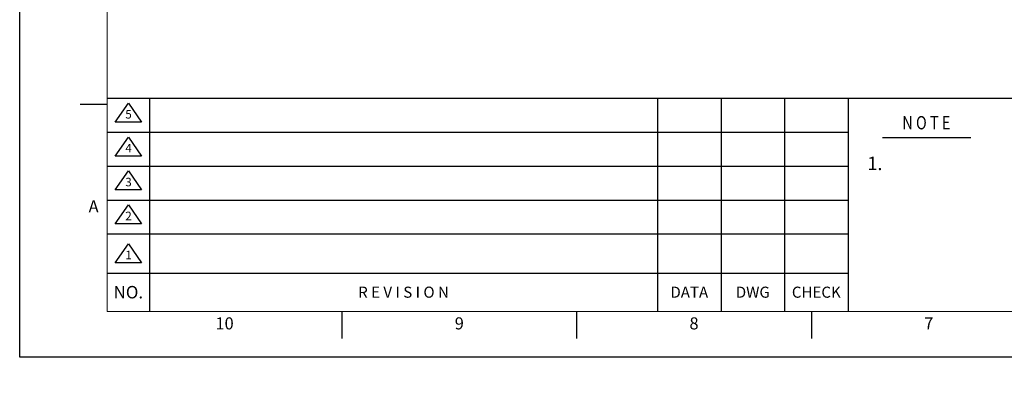
# Model space of a CAD drawing. Units: millimetres. Extents: x 2082 to 3453, y 227 to 1213.
# Drawn here: x 2082 to 2631, y 227 to 432 of the extents above; entities that cross this region are included whole.
import ezdxf
from ezdxf.enums import TextEntityAlignment as Align

# ---------------------------------------------------------------- set-up
doc = ezdxf.new("R2010")
doc.units = ezdxf.units.MM
doc.layers.add('DIM', color=2, linetype='Continuous')
doc.layers.add('문자선', color=2, linetype='Continuous')
doc.styles.add('DH1', font='arial.ttf', dxfattribs={"width": 0.8})
doc.styles.add('ROMANC', font='romanc')
doc.styles.add('ROMANT', font='romantic.ttf')
doc.styles.add('STD', font='ROMANS.shx', dxfattribs={"height": 15, "bigfont": 'whgtxt.shx'})
doc.styles.add('스타일1', font='geniso.shx', dxfattribs={"width": 1.1, "oblique": 10})

msp = doc.modelspace()

# ---------------------------------------------------------------- hatches: boundary and pattern name
h = msp.add_hatch(color=256)
h.paths.add_polyline_path([(2836.685, 929.778), (2836.685, 933.778), (2819.878, 933.778), (2819.878, 929.778)])
h.paths.add_polyline_path([(2819.878, 929.778), (2819.878, 933.778), (2786.685, 933.778), (2786.685, 929.778)])
h.paths.add_polyline_path([(2206.769, 712.764), (2206.769, 536.92), (2234.633, 536.92), (2234.633, 712.764)], flags=9)
h.paths.add_polyline_path([(2273.504, 755.661), (2273.504, 716.869), (2291.879, 716.869), (2291.879, 755.661)], flags=9)
h.paths.add_polyline_path([(2363.84, 721.074), (2363.84, 618.116), (2382.215, 618.116), (2382.215, 721.074)], flags=9)
h.paths.add_polyline_path([(2292.755, 755.661), (2292.755, 716.869), (2311.13, 716.869), (2311.13, 755.661)], flags=9)
h.paths.add_polyline_path([(2274.163, 692.44), (2274.163, 632.94), (2291.663, 632.94), (2291.663, 692.44)], flags=9)
h.paths.add_polyline_path([(2293.5, 692.44), (2293.5, 632.94), (2311, 632.94), (2311, 692.44)], flags=9)
h.paths.add_polyline_path([(2292.755, 524.868), (2292.755, 452.826), (2311.13, 452.826), (2311.13, 524.868)], flags=9)
h.paths.add_polyline_path([(2277.306, 506.055), (2277.306, 471.639), (2289.556, 471.639), (2289.556, 506.055)], flags=9)
h.paths.add_polyline_path([(2254.992, 329.947), (2254.992, 226.989), (2273.367, 226.989), (2273.367, 329.947)], flags=9)

# ---------------------------------------------------------------- linework, layer by layer
for p, q in [((2082.205, 243.67), (2082.205, 1212.739)), ((2082.205, 243.67), (2082.205, 1212.739)), ((2082.205, 243.67), (2082.205, 1212.739)), ((2082.205, 243.67), (2082.205, 1212.739)), ((2082.205, 243.67), (2082.205, 1212.739)), ((2082.205, 243.67), (2082.205, 1212.739)), ((2082.205, 243.67), (2082.205, 1212.739)), ((2082.205, 243.67), (2082.205, 1212.739)), ((2130.936, 384.348), (2115.812, 384.348)), ((2130.936, 387.798), (3438.265, 387.798)), ((2154.514, 387.798), (2154.514, 269.242)), ((2543.553, 387.798), (2543.553, 269.242)), ((2562.71, 366.047), (2611.889, 366.047)), ((2130.936, 290.587), (2543.553, 290.587)), ((2261.669, 269.242), (2261.669, 254.119)), ((2392.402, 269.242), (2392.402, 254.119)), ((2523.135, 269.242), (2523.135, 254.119)), ((3452.606, 243.67), (2082.205, 243.67)), ((3452.606, 243.67), (2082.205, 243.67)), ((3452.606, 243.67), (2082.205, 243.67)), ((3452.606, 243.67), (2082.205, 243.67)), ((3452.606, 243.67), (2082.205, 243.67)), ((3452.606, 243.67), (2082.205, 243.67)), ((3452.606, 243.67), (2082.205, 243.67)), ((3452.606, 243.67), (2082.205, 243.67))]:
    msp.add_line(p, q)
at = {"color": 73, "lineweight": 20}
for p, q in [((2130.936, 1190.086), (2130.936, 269.242)), ((2130.936, 269.242), (3438.265, 269.242))]:
    msp.add_line(p, q, dxfattribs=at)
at = {"color": 1}
for p, q in [((2437.452, 387.798), (2437.452, 269.242)), ((2472.819, 387.798), (2472.819, 269.242)), ((2508.186, 387.798), (2508.186, 269.242)), ((2130.936, 368.935), (2543.553, 368.935)), ((2130.936, 350.073), (2543.553, 350.073)), ((2130.936, 331.21), (2543.553, 331.21)), ((2130.936, 312.348), (2543.553, 312.348))]:
    msp.add_line(p, q, dxfattribs=at)
at = {"layer": '문자선', "color": 1}
for points in [[(2135.35, 374.525), (2142.725, 385.105), (2150.1, 374.525)], [(2135.35, 355.663), (2142.725, 366.243), (2150.1, 355.663)], [(2135.35, 336.8), (2142.725, 347.38), (2150.1, 336.8)], [(2135.35, 317.938), (2142.725, 328.518), (2150.1, 317.938)], [(2135.35, 296.178), (2142.725, 306.757), (2150.1, 296.178)]]:
    msp.add_lwpolyline(points, close=True, dxfattribs=at)

# ---------------------------------------------------------------- texts
at = {"style": 'ROMANC', "width": 0.8}
msp.add_text('N O T E', height=7.3769, dxfattribs=at).set_placement((2587.163, 373.277), align=Align.MIDDLE)
at = {"style": 'DH1'}
for s, height, p in [('A', 6.721, (2123.374, 326.795)), ('10', 6.7215, (2196.302, 261.681)), ('9', 6.721, (2327.035, 261.681)), ('8', 6.721, (2457.768, 261.681)), ('7', 6.721, (2588.501, 261.681))]:
    msp.add_text(s, height=height, dxfattribs=at).set_placement(p, align=Align.MIDDLE)
at = {"ltscale": 10, "insert": (2558.482, 350.582), "char_height": 7.442, "attachment_point": 5, "style": '스타일1'}
msp.add_mtext('1. ', dxfattribs=at)
at = {"layer": 'DIM', "attachment_point": 5, "style": 'STD'}
for s, insert, char_height, width in [('{\\C7;NO.}', (2142.725, 279.915), 6.93, 23.57815), ('{\\C7;R E V I S I O N}', (2295.983, 279.915), 6.16, 282.93779), ('{\\C7;DATA}', (2455.135, 279.915), 6.16, 35.36722), ('{\\C7;DWG}', (2490.503, 279.915), 6.16, 35.36722), ('{\\C7;CHECK}', (2525.87, 279.915), 6.16, 35.36722)]:
    msp.add_mtext(s, dxfattribs=dict(at, insert=insert, char_height=char_height, width=width))
at = {"layer": '문자선', "color": 7, "style": 'ROMANT'}
for s, p in [('5', (2141.032, 376.55)), ('4', (2141.032, 357.688)), ('3', (2141.032, 338.825)), ('2', (2141.032, 319.963)), ('1', (2141.032, 298.203))]:
    msp.add_text(s, height=4.746, dxfattribs=at).set_placement(p)

doc.saveas('drawing.dxf')
